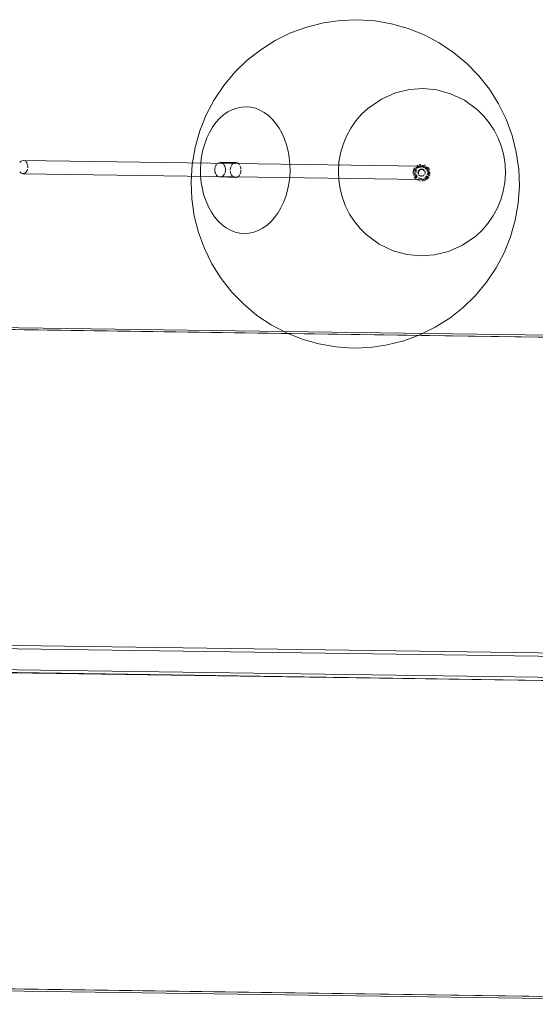
# Model space of a CAD drawing. Units: metres. Extents: x 2.93 to 11.42, y -6.92 to -1.69.
# Drawn here: x 4.65 to 5.11, y -3.54 to -2.65 of the extents above; entities that cross this region are included whole.
import ezdxf

# ---------------------------------------------------------------- set-up
doc = ezdxf.new("R2010")
doc.units = ezdxf.units.M
doc.header["$MEASUREMENT"] = 0

# ---------------------------------------------------------------- blocks, each defined once
blk = doc.blocks.new('b62101c6-a574-4da3-b019-646bbcb1cd4f')
at = {"color": 18, "lineweight": 15, "true_color": 0x000000}
for p, q in [((5.03812, -2.71619), (5.05065, -2.72214)), ((5.07314, -2.74255), (5.07753, -2.74927)), ((4.82958, -2.77847), (4.84357, -2.77832)), ((4.84207, -2.77863), (4.84256, -2.77845)), ((5.00575, -2.78311), (5.00531, -2.78377)), ((5.0145, -2.78312), (5.01401, -2.78287)), ((5.01456, -2.78169), (5.01517, -2.78201)), ((5.01611, -2.78461), (5.01577, -2.78418)), ((4.84338, -2.79204), (4.82937, -2.7915)), ((5.00438, -2.78911), (5.00458, -2.78988)), ((5.00611, -2.79262), (5.00666, -2.79319)), ((5.00869, -2.78861), (5.00881, -2.78893)), ((5.01173, -2.79291), (5.01118, -2.79287)), ((5.01179, -2.78841), (5.01187, -2.7884)), ((5.01327, -2.79506), (5.01249, -2.79517)), ((5.01253, -2.78742), (5.01255, -2.78749)), ((5.01308, -2.79408), (5.01374, -2.79391)), ((5.01394, -2.78962), (5.01372, -2.78983)), ((5.01484, -2.79194), (5.01527, -2.7916)), ((5.01549, -2.79425), (5.01616, -2.79382)), ((5.01837, -2.78774), (5.01832, -2.78842)), ((5.01896, -2.79008), (5.01867, -2.79082))]:
    blk.add_line(p, q, dxfattribs=at)
for points in [[(5.05272, -2.68879), (5.04078, -2.67883), (5.02786, -2.67018), (5.01411, -2.66293), (4.99967, -2.65716), (4.98471, -2.65292), (4.96939, -2.65027), (4.95388, -2.64924), (4.93834, -2.64983), (4.92295, -2.65204), (4.90788, -2.65585), (4.89328, -2.66121), (4.87933, -2.66807)], [(4.8428, -2.6968), (4.85395, -2.68596), (4.86617, -2.67635), (4.87933, -2.66807)], [(5.05272, -2.68879), (5.06356, -2.69993), (5.07317, -2.71215), (5.08145, -2.72531), (5.08831, -2.73925), (5.09368, -2.75384), (5.09749, -2.76891), (5.0997, -2.7843), (5.1003, -2.79983)], [(4.81116, -2.74983), (4.81694, -2.7354), (4.82419, -2.72165), (4.83285, -2.70874), (4.8428, -2.6968)], [(4.98812, -2.71548), (4.97542, -2.72106), (4.96326, -2.72946)], [(5.03812, -2.71619), (5.02559, -2.71279), (5.01318, -2.71158), (5.00074, -2.71243), (4.98812, -2.71548)], [(5.05065, -2.72214), (5.06256, -2.73087), (5.0681, -2.73637), (5.07314, -2.74255)], [(4.82904, -2.7386), (4.83264, -2.73538), (4.83646, -2.73271), (4.84045, -2.73062), (4.84457, -2.72912)], [(4.84457, -2.72912), (4.84878, -2.72824), (4.85302, -2.72799)], [(4.86944, -2.73318), (4.86551, -2.73097), (4.86143, -2.72936), (4.85725, -2.72836), (4.85302, -2.72799)], [(4.87669, -2.73927), (4.87318, -2.73596), (4.86944, -2.73318)], [(4.96326, -2.72946), (4.95758, -2.7348), (4.95237, -2.74082), (4.94779, -2.74741)], [(4.82904, -2.7386), (4.82568, -2.74233), (4.82262, -2.74652), (4.81989, -2.75115), (4.8175, -2.75615)], [(4.88772, -2.75715), (4.88548, -2.75208), (4.88288, -2.74738), (4.87994, -2.7431), (4.87669, -2.73927)], [(4.80986, -2.8416), (4.80605, -2.82653), (4.80383, -2.81114), (4.80324, -2.79561), (4.80427, -2.7801), (4.80692, -2.76478), (4.81116, -2.74983)], [(4.93847, -2.76992), (4.94078, -2.76206), (4.94391, -2.7545), (4.94779, -2.74741)], [(5.07753, -2.74927), (5.0812, -2.75646), (5.08412, -2.76411), (5.08619, -2.77203), (5.08739, -2.78012)], [(4.81272, -2.77282), (4.8139, -2.76705), (4.8155, -2.76147), (4.8175, -2.75615)], [(4.89274, -2.78588), (4.89261, -2.77989), (4.89203, -2.77395), (4.89101, -2.76814), (4.88957, -2.76252), (4.88772, -2.75715)], [(4.64995, -2.77679), (4.64875, -2.77763), (4.64808, -2.77846)], [(4.64995, -2.77679), (4.65126, -2.77652)], [(4.65126, -2.77652), (4.65257, -2.77683)], [(4.65126, -2.77652), (5.01189, -2.78164), (5.01064, -2.78176), (5.00944, -2.78213)], [(4.65257, -2.77683)], [(4.65337, -2.77735), (4.65408, -2.7781), (4.65466, -2.77904)], [(4.83123, -2.83465), (4.82772, -2.83134), (4.82447, -2.82751), (4.82153, -2.82323), (4.81893, -2.81853), (4.81669, -2.81346), (4.81484, -2.80809), (4.8134, -2.80247), (4.81238, -2.79666), (4.8118, -2.79072), (4.81167, -2.78473), (4.81197, -2.77874), (4.81272, -2.77282)], [(4.93649, -2.7861), (4.93704, -2.77798), (4.93847, -2.76992)], [(4.64937, -2.78797), (4.64828, -2.78694)], [(4.65428, -2.78658), (4.6536, -2.78741)], [(4.65428, -2.78658), (4.65481, -2.78557), (4.65519, -2.78443)], [(4.6549, -2.77957), (4.65524, -2.78072), (4.65541, -2.78195), (4.65539, -2.7832)], [(4.825, -2.78759), (4.82471, -2.78629), (4.82462, -2.78493), (4.82475, -2.78358), (4.82509, -2.78229)], [(4.82631, -2.78011), (4.82561, -2.78111), (4.82509, -2.78229)], [(4.82958, -2.77847), (4.82857, -2.7786), (4.8276, -2.77901), (4.82671, -2.77968)], [(4.82958, -2.77847), (4.83059, -2.77862), (4.83155, -2.77905)], [(4.83316, -2.78066), (4.83242, -2.77974), (4.83155, -2.77905)], [(4.83316, -2.78066), (4.83373, -2.78177), (4.83413, -2.78302), (4.83432, -2.78435), (4.83429, -2.78571), (4.83406, -2.78704)], [(4.83363, -2.78828), (4.83406, -2.78704)], [(4.83875, -2.78369), (4.83862, -2.78511)], [(4.83922, -2.78855), (4.83883, -2.78724), (4.83864, -2.78583)], [(4.83875, -2.78369), (4.83908, -2.78233)], [(4.8407, -2.77959), (4.83993, -2.78054), (4.83932, -2.78169)], [(4.8407, -2.77959), (4.84159, -2.77888)], [(4.84507, -2.77867), (4.84408, -2.77836), (4.84306, -2.77835)], [(4.84641, -2.77967), (4.84554, -2.77894)], [(4.84641, -2.77967), (4.84715, -2.78064)], [(4.84812, -2.78313), (4.84773, -2.78181)], [(4.84787, -2.78804), (4.8482, -2.78667), (4.84833, -2.78525)], [(4.84812, -2.78313), (4.84831, -2.78453)], [(4.89274, -2.78588), (4.89244, -2.79187), (4.89169, -2.79778), (4.89051, -2.80356), (4.88891, -2.80914)], [(4.93649, -2.7861), (4.93681, -2.79423), (4.93801, -2.80232), (4.94009, -2.81025), (4.943, -2.81789)], [(5.00575, -2.78311), (5.00494, -2.78447), (5.00443, -2.78597), (5.00424, -2.78754)], [(5.00427, -2.78833), (5.00429, -2.78675), (5.00464, -2.7852), (5.00531, -2.78377)], [(5.00655, -2.78371), (5.00748, -2.7827)], [(5.00656, -2.78812), (5.00658, -2.78702), (5.00682, -2.78595), (5.00728, -2.78495)], [(5.00728, -2.78495), (5.00682, -2.78595), (5.00658, -2.78702), (5.00656, -2.78812)], [(5.00802, -2.78228), (5.00922, -2.78161), (5.00802, -2.78228), (5.00699, -2.78318)], [(5.00944, -2.78213), (5.00834, -2.78274), (5.0074, -2.78357)], [(5.00883, -2.78069), (5.00744, -2.78146), (5.00883, -2.78069)], [(5.01432, -2.7822), (5.01313, -2.78179), (5.01189, -2.78164), (5.01064, -2.78176), (5.00944, -2.78213), (5.00834, -2.78274)], [(5.00869, -2.78861), (5.00854, -2.7876), (5.00872, -2.78659)], [(5.00992, -2.78498), (5.00919, -2.78569), (5.00872, -2.78659)], [(5.01078, -2.78248), (5.00973, -2.78281), (5.00877, -2.78334), (5.00973, -2.78281), (5.01078, -2.78248), (5.01188, -2.78238)], [(5.00916, -2.78642), (5.00889, -2.7876), (5.00913, -2.78879)], [(5.00891, -2.7873), (5.0093, -2.78615)], [(5.00922, -2.78161), (5.01053, -2.78121)], [(5.01012, -2.78527), (5.0093, -2.78615)], [(5.01012, -2.78527), (5.0093, -2.78615)], [(5.00957, -2.78042), (5.01112, -2.78011), (5.00957, -2.78042)], [(5.01121, -2.78111), (5.00986, -2.78137)], [(5.00992, -2.78498), (5.01084, -2.78453)], [(5.01038, -2.7851), (5.01154, -2.78475)], [(5.01078, -2.78248), (5.01188, -2.78238), (5.01297, -2.78251), (5.01401, -2.78287)], [(5.01084, -2.78453), (5.01185, -2.78438)], [(5.01094, -2.78486)], [(5.01245, -2.78481), (5.01124, -2.78479)], [(5.0115, -2.78694)], [(5.0115, -2.78694)], [(5.01185, -2.78438), (5.01286, -2.78456), (5.01376, -2.78503)], [(5.0119, -2.78108), (5.01326, -2.78124)], [(5.0145, -2.78312), (5.0135, -2.78266), (5.01243, -2.78242)], [(5.01434, -2.78622), (5.01354, -2.78531), (5.01245, -2.78481)], [(5.01245, -2.78481), (5.01354, -2.78531), (5.01434, -2.78622)], [(5.01392, -2.78143), (5.01258, -2.78113)], [(5.01402, -2.78525)], [(5.01447, -2.78576), (5.01492, -2.78668)], [(5.01577, -2.78418), (5.01496, -2.78343), (5.01577, -2.78418)], [(5.015, -2.78701), (5.01504, -2.78803)], [(5.01753, -2.78444), (5.01674, -2.78332), (5.01574, -2.78239)], [(5.01753, -2.78444), (5.01807, -2.7857), (5.01753, -2.78444), (5.01674, -2.78332), (5.01574, -2.78239)], [(5.01748, -2.78958), (5.01776, -2.78835), (5.01778, -2.7871), (5.01754, -2.78587)], [(5.01778, -2.7871), (5.01776, -2.78835), (5.01748, -2.78958)], [(5.01778, -2.7871), (5.01754, -2.78587)], [(5.08716, -2.79637), (5.08772, -2.78825), (5.08739, -2.78012)], [(4.64937, -2.78797), (4.65065, -2.78848), (4.65198, -2.7884)], [(4.65109, -2.78852), (5.01172, -2.79364), (5.01047, -2.79349), (5.00928, -2.79309)], [(4.6536, -2.78741), (4.65241, -2.78824)], [(4.825, -2.78759), (4.82549, -2.78877)], [(4.8258, -2.7893), (4.82654, -2.79022), (4.82741, -2.79091)], [(4.82836, -2.79134), (4.82741, -2.79091)], [(4.82836, -2.79134), (4.82937, -2.7915)], [(4.83088, -2.79119), (4.82988, -2.79147)], [(4.83181, -2.79065), (4.83088, -2.79119)], [(4.83181, -2.79065), (4.83265, -2.78986), (4.83334, -2.78885)], [(4.84054, -2.79069), (4.8398, -2.78972), (4.83922, -2.78855)], [(4.84388, -2.79201), (4.84287, -2.792), (4.84188, -2.79169), (4.84096, -2.79109)], [(4.84388, -2.79201), (4.84488, -2.79173), (4.84582, -2.79116)], [(4.84665, -2.79033), (4.84582, -2.79116)], [(4.84665, -2.79033), (4.84734, -2.78927)], [(4.84787, -2.78804), (4.84734, -2.78927)], [(5.00427, -2.78833)], [(5.00536, -2.78892), (5.00577, -2.79023), (5.00644, -2.79142), (5.00734, -2.79246)], [(5.00577, -2.79023), (5.00536, -2.78892)], [(5.00577, -2.79023), (5.00644, -2.79142), (5.00734, -2.79246)], [(5.00787, -2.7929)], [(5.00891, -2.7873)], [(5.01011, -2.79262), (5.00911, -2.79216)], [(5.00913, -2.78879)], [(5.00985, -2.79025), (5.00914, -2.78952)], [(5.00914, -2.78952)], [(5.00928, -2.79309), (5.01047, -2.79349), (5.01172, -2.79364), (5.01297, -2.79353), (5.01416, -2.79316)], [(5.00985, -2.79025), (5.01075, -2.79073)], [(5.01011, -2.79262), (5.01118, -2.79287), (5.01011, -2.79262)], [(5.01086, -2.7904)], [(5.01105, -2.78755)], [(5.01106, -2.78779)], [(5.01114, -2.78801)], [(5.01114, -2.78801)], [(5.01237, -2.7905), (5.01116, -2.79048)], [(5.01237, -2.7905), (5.01116, -2.79048)], [(5.01141, -2.7883)], [(5.01141, -2.7883)], [(5.01244, -2.79084), (5.01142, -2.79088)], [(5.01231, -2.78822)], [(5.0125, -2.78796)], [(5.01255, -2.78749)], [(5.01309, -2.79064), (5.01395, -2.7901)], [(5.01309, -2.79064)], [(5.01413, -2.78939)], [(5.01413, -2.78939)], [(5.01441, -2.7896)], [(5.01575, -2.79216), (5.01473, -2.79288)], [(5.01575, -2.79216), (5.01473, -2.79288)], [(5.01504, -2.78803), (5.01476, -2.78901)], [(5.01559, -2.79301), (5.01662, -2.7921), (5.01744, -2.791), (5.01802, -2.78976), (5.01832, -2.78842)], [(5.01832, -2.78842), (5.01802, -2.78976), (5.01744, -2.791), (5.01662, -2.7921), (5.01559, -2.79301)], [(5.0162, -2.79172), (5.01696, -2.79072)], [(5.0162, -2.79172), (5.01696, -2.79072)], [(5.01658, -2.78985)], [(5.01679, -2.78934), (5.01703, -2.78827), (5.01679, -2.78934)], [(5.01786, -2.79217), (5.01679, -2.79333)], [(5.01735, -2.79278), (5.0183, -2.79152)], [(5.01867, -2.79082), (5.01918, -2.78932)], [(5.07934, -2.87379), (5.0866, -2.86004), (5.09237, -2.84561), (5.09661, -2.83066), (5.09926, -2.81534), (5.1003, -2.79983)], [(5.08343, -2.81229), (5.08573, -2.80443), (5.08716, -2.79637)], [(4.88891, -2.80914), (4.88691, -2.81446), (4.88452, -2.81946), (4.88179, -2.82408), (4.87873, -2.82828)], [(5.08343, -2.81229), (5.08029, -2.81985), (5.07642, -2.82694), (5.07184, -2.83353)], [(4.943, -2.81789), (4.94668, -2.82508), (4.95107, -2.83181), (4.95611, -2.83798), (4.96164, -2.84348)], [(4.87177, -2.83523), (4.87537, -2.83201), (4.87873, -2.82828)], [(4.85563, -2.84237), (4.85139, -2.84262), (4.84716, -2.84225), (4.84298, -2.84125), (4.8389, -2.83964), (4.83497, -2.83743), (4.83123, -2.83465)], [(4.85563, -2.84237), (4.85984, -2.84149), (4.86396, -2.83999), (4.86795, -2.8379), (4.87177, -2.83523)], [(5.06094, -2.8449), (5.06663, -2.83955), (5.07184, -2.83353)], [(4.82208, -2.87014), (4.81522, -2.85619), (4.80986, -2.8416)], [(5.01103, -2.86277), (4.99861, -2.86156), (4.98608, -2.85816), (4.97355, -2.85222), (4.96164, -2.84348)], [(5.01103, -2.86277), (5.02347, -2.86192), (5.03608, -2.85887), (5.04878, -2.85329), (5.06094, -2.8449)], [(4.83998, -2.89551), (4.83036, -2.88329), (4.82208, -2.87014)], [(5.07934, -2.87379), (5.07069, -2.88671), (5.06073, -2.89865), (5.04958, -2.90948), (5.03736, -2.91909)], [(4.83998, -2.89551), (4.85081, -2.90665), (4.86276, -2.91661), (4.87567, -2.92526), (4.88943, -2.93251), (4.90386, -2.93829), (4.91882, -2.94252), (4.93414, -2.94517)], [(4.10177, -2.92051), (5.49805, -2.93976)], [(4.10177, -2.92051), (5.49805, -2.93976)], [(5.03736, -2.91909), (5.0242, -2.92737), (5.01025, -2.93423), (4.99566, -2.93959), (4.98058, -2.9434)], [(4.98058, -2.9434), (4.96519, -2.94561), (4.94966, -2.94621), (4.93414, -2.94517)], [(4.3457, -3.21392), (4.34543, -3.23291), (5.2456, -3.24571), (5.24558, -3.24686)], [(5.24559, -3.24629), (5.24587, -3.22671), (4.3457, -3.21392), (4.34543, -3.23291), (5.2456, -3.24571)], [(4.34573, -3.21179), (4.3457, -3.21392), (5.24587, -3.22671), (5.2456, -3.24571)], [(4.34542, -3.2335), (4.3454, -3.23458), (4.34539, -3.23568), (5.24555, -3.24871)], [(4.3454, -3.23503), (5.24555, -3.24871)], [(4.09325, -3.51986), (5.48951, -3.5397), (4.09325, -3.51986)]]:
    blk.add_lwpolyline(points, dxfattribs=at)
for points in [[(5.0054, -2.78619), (5.00585, -2.78489)], [(5.00584, -2.78693)], [(5.007, -2.78405), (5.00635, -2.78512), (5.00595, -2.78631), (5.00635, -2.78512)], [(5.00617, -2.78428)], [(5.00625, -2.7825)], [(5.00794, -2.78407)], [(5.01136, -2.78702)], [(5.01189, -2.78689)], [(5.01191, -2.78008)], [(5.01212, -2.78695)], [(5.01348, -2.78027)], [(5.01568, -2.78115), (5.01424, -2.78048), (5.01568, -2.78115)], [(5.01458, -2.78678)], [(5.01588, -2.78324), (5.01488, -2.78249), (5.01588, -2.78324), (5.01671, -2.78419)], [(5.0164, -2.78508)], [(5.01697, -2.78662), (5.01664, -2.78557), (5.01697, -2.78662)], [(5.01732, -2.78528), (5.01671, -2.78419)], [(5.01694, -2.7821)], [(5.0175, -2.78266), (5.01841, -2.78396)], [(5.01834, -2.78705), (5.01807, -2.7857)], [(5.01841, -2.78396), (5.01903, -2.78541)], [(5.01922, -2.78618)], [(5.01934, -2.78696), (5.01932, -2.78854)], [(5.00485, -2.79062)], [(5.0052, -2.79133), (5.00611, -2.79262)], [(5.00536, -2.78892), (5.00524, -2.78755)], [(5.00582, -2.78819), (5.00607, -2.78942)], [(5.00628, -2.79001), (5.0069, -2.7911), (5.00772, -2.79204), (5.0069, -2.7911), (5.00628, -2.79001)], [(5.00721, -2.79021), (5.00677, -2.7892), (5.00721, -2.79021), (5.00784, -2.79111)], [(5.00727, -2.7937), (5.00863, -2.79451)], [(5.00821, -2.79245)], [(5.00865, -2.79186)], [(5.00905, -2.7936)], [(5.00936, -2.7948), (5.01091, -2.79515), (5.00936, -2.7948)], [(5.00942, -2.78932)], [(5.01006, -2.78997)], [(5.01035, -2.79404)], [(5.01107, -2.78787)], [(5.01111, -2.78732)], [(5.01119, -2.78719)], [(5.01163, -2.78839)], [(5.0117, -2.7952)], [(5.01171, -2.7942), (5.01308, -2.79408), (5.01171, -2.7942)], [(5.01195, -2.78839)], [(5.01218, -2.78831)], [(5.01228, -2.79288)], [(5.01255, -2.78781)], [(5.01256, -2.78757)], [(5.01322, -2.79018)], [(5.01478, -2.79459), (5.01327, -2.79506)], [(5.01336, -2.79267)], [(5.01437, -2.79224)], [(5.01439, -2.79367), (5.01559, -2.79301)], [(5.01464, -2.78829)], [(5.0147, -2.78738)], [(5.01567, -2.79122), (5.01632, -2.79034)], [(5.01707, -2.78772)], [(4.09328, -3.51786), (4.10175, -2.92192), (5.49802, -2.94176), (4.10175, -2.92192), (4.09328, -3.51786), (5.48954, -3.5377)], [(4.10176, -2.92153), (5.49802, -2.94176), (4.10175, -2.92192)], [(4.34574, -3.21097), (5.24591, -3.22371), (4.34574, -3.21092)], [(4.09327, -3.51825), (5.48954, -3.5377), (4.09328, -3.51786)]]:
    blk.add_lwpolyline(points, close=True, dxfattribs=at)
blk = doc.blocks.new('cd29af04-6348-4112-a6f8-f2962c451142')
blk.add_blockref('b62101c6-a574-4da3-b019-646bbcb1cd4f', (0, 0))

msp = doc.modelspace()

# ---------------------------------------------------------------- block references
msp.add_blockref('cd29af04-6348-4112-a6f8-f2962c451142', (0, 0))

doc.saveas('drawing.dxf')
